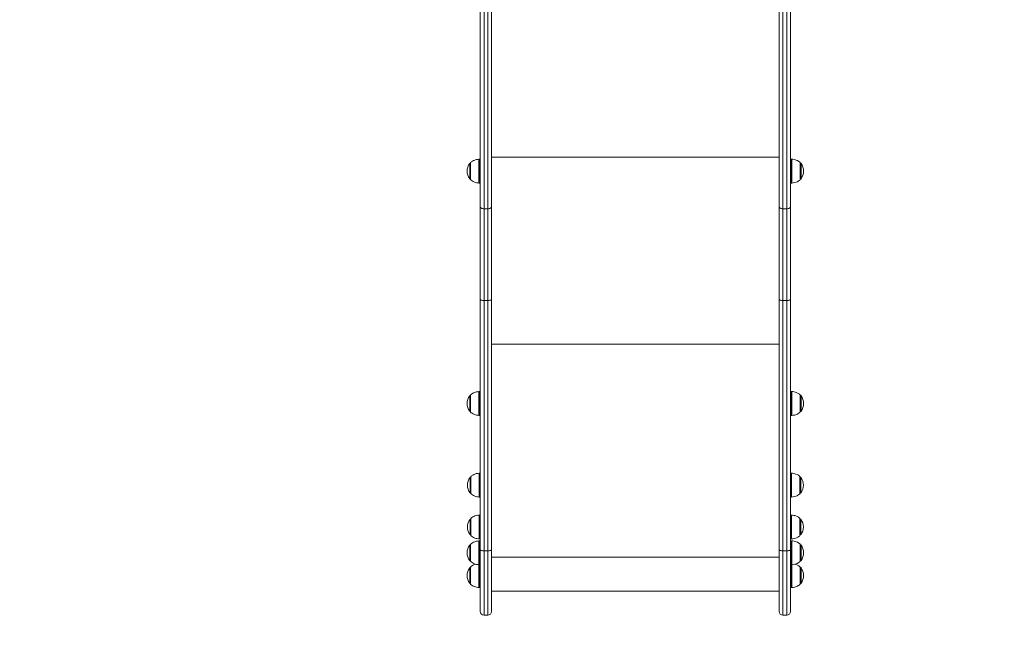
# Model space of a CAD drawing. Units: millimetres. Extents: x 5 to 218, y 4 to 290.
# Drawn here: x 78 to 94, y 92 to 102 of the extents above; entities that cross this region are included whole.
import ezdxf

# ---------------------------------------------------------------- set-up
doc = ezdxf.new("R2010")
doc.units = ezdxf.units.MM
doc.styles.add('SLDTEXTSTYLE2', font='TXT', dxfattribs={"width": 0.605})
doc.styles.add('SLDTEXTSTYLE3', font='TXT', dxfattribs={"width": 0.75})
doc.dimstyles.new('SLDDIMSTYLE0', dxfattribs={"dimtxt": 3.5, "dimasz": 3.302, "dimexe": 0, "dimexo": 0.0625, "dimgap": 0.875, "dimtad": 2, "dimlfac": 100, "dimrnd": 1e-09, "dimzin": 12, "dimdsep": 46, "dimtxsty": 'SLDTEXTSTYLE2', "dimsah": 1, "dimcen": 0.09, "dimadec": 0, "dimazin": 0, "dimtfac": 1, "dimtofl": 0, "dimtmove": 0, "dimatfit": 3, "dimfxl": 0, "dimtolj": 1, "dimtzin": 12, "dimarcsym": 0})
doc.dimstyles.new('SLDDIMSTYLE1', dxfattribs={"dimtxt": 3.5, "dimasz": 3.302, "dimexe": 0, "dimexo": 0.0625, "dimgap": 0.875, "dimtad": 2, "dimlfac": 100, "dimrnd": 1e-09, "dimzin": 12, "dimdsep": 46, "dimtxsty": 'SLDTEXTSTYLE3', "dimsah": 1, "dimcen": 0.09, "dimadec": 0, "dimazin": 0, "dimtfac": 1, "dimtofl": 0, "dimtmove": 0, "dimatfit": 3, "dimfxl": 0, "dimtolj": 1, "dimtzin": 12, "dimarcsym": 0})

# ---------------------------------------------------------------- blocks, each defined once
blk = doc.blocks.new('*D3')
at = {"color": 7, "linetype": 'Continuous', "lineweight": 0}
for p, q in [((62.362, 67.263), (62.362, 62.824)), ((149.013, 67.263), (149.013, 62.824)), ((149.013, 63.824), (62.362, 63.824))]:
    blk.add_line(p, q, dxfattribs=at)
for points in [[(62.362, 63.824), (65.664, 63.316), (65.664, 64.332)], [(149.013, 63.824), (145.711, 64.332), (145.711, 63.316)]]:
    blk.add_solid(points, dxfattribs=at)
at = {"color": 7, "linetype": 'Continuous', "lineweight": 0, "insert": (104.848, 68.335), "char_height": 3.5, "attachment_point": 1, "style": 'SLDTEXTSTYLE2'}
blk.add_mtext('855', dxfattribs=at)
blk = doc.blocks.new('*D5')
at = {"color": 7, "linetype": 'Continuous', "lineweight": 0}
for p, q in [((59.525, 124.307), (56.24, 124.307)), ((57.24, 124.307), (57.24, 85.907)), ((60.238, 85.907), (56.24, 85.907))]:
    blk.add_line(p, q, dxfattribs=at)
for points in [[(57.24, 124.307), (56.732, 121.005), (57.748, 121.005)], [(57.24, 85.907), (57.748, 89.209), (56.732, 89.209)]]:
    blk.add_solid(points, dxfattribs=at)
at = {"color": 7, "linetype": 'Continuous', "lineweight": 0, "insert": (52.729, 102.704), "char_height": 3.5, "attachment_point": 1, "rotation": 90, "style": 'SLDTEXTSTYLE3'}
blk.add_mtext('400', dxfattribs=at)

msp = doc.modelspace()

# ---------------------------------------------------------------- linework, layer by layer
at = {"color": 7, "linetype": 'Continuous', "lineweight": 15}
for p, q in [((85.34578, 110.25524), (85.34578, 98.97863)), ((85.40928, 98.94221), (85.40928, 110.21882)), ((85.47228, 110.21882), (85.47228, 98.94221)), ((85.53578, 98.97863), (85.53578, 110.25524)), ((90.34578, 98.97863), (90.34578, 110.25524)), ((90.40928, 110.21882), (90.40928, 98.94221)), ((90.47228, 98.94221), (90.47228, 110.21882)), ((90.53578, 110.25524), (90.53578, 98.97863)), ((85.18247, 99.71145), (85.18247, 99.43145)), ((85.34578, 99.77145), (85.3274, 99.77145)), ((90.55417, 99.77145), (90.53578, 99.77145)), ((90.6991, 99.43145), (90.6991, 99.71145)), ((85.3274, 99.37145), (85.34578, 99.37145)), ((90.53578, 99.37145), (90.55417, 99.37145)), ((85.34578, 98.97863), (85.34578, 97.42433)), ((85.47228, 98.94221), (85.40928, 98.94221)), ((85.40928, 97.40968), (85.40928, 98.94221)), ((85.47228, 98.94221), (85.47228, 97.40968)), ((85.53578, 97.42433), (85.53578, 98.97863)), ((90.34578, 97.42433), (90.34578, 98.97863)), ((90.40928, 98.94221), (90.47228, 98.94221)), ((90.40928, 98.94221), (90.40928, 97.40968)), ((90.47228, 97.40968), (90.47228, 98.94221)), ((90.53578, 98.97863), (90.53578, 97.42433)), ((85.34578, 97.42433), (85.34578, 93.23909)), ((85.47228, 97.40968), (85.40928, 97.40968)), ((85.40928, 93.22444), (85.40928, 97.40968)), ((85.47228, 97.40968), (85.47228, 93.22444)), ((85.53578, 93.23909), (85.53578, 97.42433)), ((90.34578, 93.23909), (90.34578, 97.42433)), ((90.40928, 97.40968), (90.47228, 97.40968)), ((90.40928, 97.40968), (90.40928, 93.22444)), ((90.47228, 93.22444), (90.47228, 97.40968)), ((90.53578, 97.42433), (90.53578, 93.23909)), ((85.34578, 95.88633), (85.3274, 95.88633)), ((90.55417, 95.88633), (90.53578, 95.88633)), ((85.18247, 95.82633), (85.18247, 95.54633)), ((90.6991, 95.54633), (90.6991, 95.82633)), ((85.3274, 95.48633), (85.34578, 95.48633)), ((90.53578, 95.48633), (90.55417, 95.48633)), ((85.18747, 94.46147), (85.18747, 94.18147)), ((85.34578, 94.52147), (85.3324, 94.52147)), ((90.54917, 94.52147), (90.53578, 94.52147)), ((90.6941, 94.18147), (90.6941, 94.46147)), ((85.3324, 94.12147), (85.34578, 94.12147)), ((90.53578, 94.12147), (90.54917, 94.12147)), ((85.18747, 93.76147), (85.18747, 93.48147)), ((85.34578, 93.82147), (85.3324, 93.82147)), ((90.54917, 93.82147), (90.53578, 93.82147)), ((90.6941, 93.48147), (90.6941, 93.76147)), ((85.3324, 93.42147), (85.34578, 93.42147)), ((90.53578, 93.42147), (90.54917, 93.42147)), ((85.18247, 93.32975), (85.18247, 93.04975)), ((85.34578, 93.38975), (85.3274, 93.38975)), ((85.34578, 93.23909), (85.34578, 92.21096)), ((85.53578, 92.21096), (85.53578, 93.23909)), ((90.34578, 92.21096), (90.34578, 93.23909)), ((90.55417, 93.38975), (90.53578, 93.38975)), ((90.53578, 93.23909), (90.53578, 92.21096)), ((90.6991, 93.04975), (90.6991, 93.32975)), ((85.47228, 93.22444), (85.40928, 93.22444)), ((90.40928, 93.22444), (90.47228, 93.22444)), ((85.18247, 92.94946), (85.18247, 92.66946)), ((85.3274, 92.98975), (85.34578, 92.98975)), ((90.53578, 92.98975), (90.55417, 92.98975)), ((90.6991, 92.66946), (90.6991, 92.94946)), ((85.3274, 92.60946), (85.34578, 92.60946)), ((90.53578, 92.60946), (90.55417, 92.60946)), ((85.53578, 92.54969), (90.34578, 92.54969)), ((85.40928, 92.14746), (85.47228, 92.14746)), ((90.40928, 92.14746), (90.47228, 92.14746))]:
    msp.add_line(p, q, dxfattribs=at)
at = {"color": 8, "linetype": 'Continuous', "lineweight": 15}
for p, q in [((85.16938, 99.44417), (85.16938, 99.69873)), ((85.18397, 99.71502), (85.18397, 99.42788)), ((85.32404, 99.37156), (85.32404, 99.77134)), ((85.3274, 99.77145), (85.3274, 99.76956)), ((85.3274, 99.76956), (85.3274, 99.37145)), ((85.53578, 99.80533), (90.34578, 99.80533)), ((90.55417, 99.76956), (90.55417, 99.77145)), ((90.55417, 99.37145), (90.55417, 99.76956)), ((90.55753, 99.77134), (90.55753, 99.37156)), ((90.6976, 99.42788), (90.6976, 99.71502)), ((90.71219, 99.69873), (90.71219, 99.55399)), ((90.71219, 99.55399), (90.71219, 99.44417)), ((85.53578, 96.67788), (90.34578, 96.67788)), ((85.32404, 95.48644), (85.32404, 95.88621)), ((85.3274, 95.88633), (85.3274, 95.87458)), ((85.3274, 95.87458), (85.3274, 95.48633)), ((90.55417, 95.87458), (90.55417, 95.88633)), ((90.55417, 95.48633), (90.55417, 95.87458)), ((90.55753, 95.88621), (90.55753, 95.48644)), ((85.16938, 95.55904), (85.16938, 95.81361)), ((85.18397, 95.8299), (85.18397, 95.54275)), ((90.6976, 95.54275), (90.6976, 95.8299)), ((90.71219, 95.81361), (90.71219, 95.64335)), ((90.71219, 95.64335), (90.71219, 95.55904)), ((85.17438, 94.19419), (85.17438, 94.44875)), ((85.18897, 94.46504), (85.18897, 94.1779)), ((85.32904, 94.12158), (85.32904, 94.52136)), ((85.3324, 94.52147), (85.3324, 94.32147)), ((90.54917, 94.32147), (90.54917, 94.52147)), ((90.55253, 94.52136), (90.55253, 94.12158)), ((90.6926, 94.1779), (90.6926, 94.46504)), ((90.70719, 94.44875), (90.70719, 94.19419)), ((85.3324, 94.32147), (85.3324, 94.12147)), ((90.54917, 94.12147), (90.54917, 94.32147)), ((85.17438, 93.49419), (85.17438, 93.74875)), ((85.18897, 93.76504), (85.18897, 93.4779)), ((85.32904, 93.42158), (85.32904, 93.82136)), ((85.3324, 93.82147), (85.3324, 93.62147)), ((90.54917, 93.62147), (90.54917, 93.82147)), ((90.55253, 93.82136), (90.55253, 93.42158)), ((90.6926, 93.4779), (90.6926, 93.76504)), ((90.70719, 93.74875), (90.70719, 93.49419)), ((85.3324, 93.62147), (85.3324, 93.42147)), ((90.54917, 93.42147), (90.54917, 93.62147)), ((85.16938, 93.25931), (85.16938, 93.31703)), ((85.16938, 93.06247), (85.16938, 93.25931)), ((85.18397, 93.33332), (85.18397, 93.04618)), ((85.32404, 92.98986), (85.32404, 93.38964)), ((85.3274, 93.38975), (85.3274, 93.02226)), ((90.55417, 93.02226), (90.55417, 93.38975)), ((90.55753, 93.38964), (90.55753, 92.98986)), ((90.6976, 93.04618), (90.6976, 93.33332)), ((90.71219, 93.31703), (90.71219, 93.06247)), ((85.40928, 92.14746), (85.40928, 93.22444)), ((85.47228, 93.22444), (85.47228, 92.14746)), ((85.53578, 93.11829), (90.34578, 93.11829)), ((90.40928, 93.22444), (90.40928, 92.14746)), ((90.47228, 92.14746), (90.47228, 93.22444)), ((85.16938, 92.68217), (85.16938, 92.93674)), ((85.18397, 92.95303), (85.18397, 92.68786)), ((85.32404, 92.64016), (85.32404, 92.99053)), ((85.3274, 93.02226), (85.3274, 92.98975)), ((85.3274, 92.98975), (85.3274, 92.60946)), ((90.55417, 92.98975), (90.55417, 93.02226)), ((90.55417, 92.60946), (90.55417, 92.98995)), ((90.55753, 92.98986), (90.55753, 92.64016)), ((90.6976, 92.68786), (90.6976, 92.95303)), ((90.71219, 92.93674), (90.71219, 92.87713)), ((90.71219, 92.87713), (90.71219, 92.68217)), ((85.18397, 92.68786), (85.18397, 92.66589)), ((85.32404, 92.60957), (85.32404, 92.64016)), ((90.55753, 92.64016), (90.55753, 92.60957)), ((90.6976, 92.66589), (90.6976, 92.68786))]:
    msp.add_line(p, q, dxfattribs=at)
at = {"color": 7, "linetype": 'Continuous', "lineweight": 15, "flags": 128}
for points in [[(85.40928, 98.94221), (85.3969, 98.94291), (85.38498, 98.94498), (85.37401, 98.94835), (85.36438, 98.95288), (85.35649, 98.9584), (85.35062, 98.96469), (85.347, 98.97153), (85.34578, 98.97863)], [(85.47228, 98.94221), (85.48467, 98.94291), (85.49659, 98.94498), (85.50756, 98.94835), (85.51719, 98.95288), (85.52508, 98.9584), (85.53095, 98.96469), (85.53456, 98.97153), (85.53578, 98.97863)], [(90.40928, 98.94221), (90.3969, 98.94291), (90.38498, 98.94498), (90.37401, 98.94835), (90.36438, 98.95288), (90.35649, 98.9584), (90.35062, 98.96469), (90.347, 98.97153), (90.34578, 98.97863)], [(90.47228, 98.94221), (90.48467, 98.94291), (90.49659, 98.94498), (90.50756, 98.94835), (90.51719, 98.95288), (90.52508, 98.9584), (90.53095, 98.96469), (90.53456, 98.97153), (90.53578, 98.97863)], [(85.40928, 97.40968), (85.3969, 97.40996), (85.38498, 97.4108), (85.37401, 97.41215), (85.36438, 97.41397), (85.35649, 97.41619), (85.35062, 97.41873), (85.347, 97.42148), (85.34578, 97.42433)], [(85.47228, 97.40968), (85.48467, 97.40996), (85.49659, 97.4108), (85.50756, 97.41215), (85.51719, 97.41397), (85.52508, 97.41619), (85.53095, 97.41873), (85.53456, 97.42148), (85.53578, 97.42433)], [(90.40928, 97.40968), (90.3969, 97.40996), (90.38498, 97.4108), (90.37401, 97.41215), (90.36438, 97.41397), (90.35649, 97.41619), (90.35062, 97.41873), (90.347, 97.42148), (90.34578, 97.42433)], [(90.47228, 97.40968), (90.48467, 97.40996), (90.49659, 97.4108), (90.50756, 97.41215), (90.51719, 97.41397), (90.52508, 97.41619), (90.53095, 97.41873), (90.53456, 97.42148), (90.53578, 97.42433)], [(85.40928, 93.22444), (85.3969, 93.22472), (85.38498, 93.22556), (85.37401, 93.22691), (85.36438, 93.22873), (85.35649, 93.23095), (85.35062, 93.23348), (85.347, 93.23623), (85.34578, 93.23909)], [(85.47228, 93.22444), (85.48467, 93.22472), (85.49659, 93.22556), (85.50756, 93.22691), (85.51719, 93.22873), (85.52508, 93.23095), (85.53095, 93.23348), (85.53456, 93.23623), (85.53578, 93.23909)], [(90.40928, 93.22444), (90.3969, 93.22472), (90.38498, 93.22556), (90.37401, 93.22691), (90.36438, 93.22873), (90.35649, 93.23095), (90.35062, 93.23348), (90.347, 93.23623), (90.34578, 93.23909)], [(90.47228, 93.22444), (90.48467, 93.22472), (90.49659, 93.22556), (90.50756, 93.22691), (90.51719, 93.22873), (90.52508, 93.23095), (90.53095, 93.23348), (90.53456, 93.23623), (90.53578, 93.23909)]]:
    msp.add_lwpolyline(points, dxfattribs=at)
at = {"color": 7, "linetype": 'Continuous', "lineweight": 15}
for centre, radius, start, end in [((85.33293, 99.57145), 0.20725, 142.109656, 217.890344), ((85.18516, 99.68645), 0.02, 97.720895, 142.109656), ((85.18747, 99.71145), 0.005, 134.421713, 180), ((85.3274, 99.72145), 0.05, 90, 93.86208), ((90.55417, 99.72145), 0.05, 86.13792, 90), ((90.6941, 99.71145), 0.005, 0, 45.578287), ((90.69641, 99.68645), 0.02, 37.890344, 82.279105), ((90.54863, 99.57145), 0.20725, 322.109656, 37.890344), ((85.18516, 99.45645), 0.02, 217.890344, 262.279105), ((85.18747, 99.43145), 0.005, 180, 225.578287), ((85.3274, 99.42145), 0.05, 266.13792, 270), ((90.55417, 99.42145), 0.05, 270, 273.86208), ((90.6941, 99.43145), 0.005, 314.421713, 0), ((90.69641, 99.45645), 0.02, 277.720895, 322.109656), ((85.3274, 95.83633), 0.05, 90, 93.86208), ((90.55417, 95.83633), 0.05, 86.13792, 90), ((85.33293, 95.68633), 0.20725, 142.109656, 217.890344), ((85.18516, 95.80133), 0.02, 97.720895, 142.109656), ((85.18747, 95.82633), 0.005, 134.421713, 180), ((90.6941, 95.82633), 0.005, 0, 45.578287), ((90.69641, 95.80133), 0.02, 37.890344, 82.279105), ((90.54863, 95.68633), 0.20725, 322.109656, 37.890344), ((85.18516, 95.57133), 0.02, 217.890344, 262.279105), ((85.18747, 95.54633), 0.005, 180, 225.578287), ((90.6941, 95.54633), 0.005, 314.421713, 0), ((90.69641, 95.57133), 0.02, 277.720895, 322.109656), ((85.3274, 95.53633), 0.05, 266.13792, 270), ((90.55417, 95.53633), 0.05, 270, 273.86208), ((85.33793, 94.32147), 0.20725, 142.109656, 180), ((85.19016, 94.43647), 0.02, 97.720895, 142.109656), ((85.19247, 94.46147), 0.005, 134.421713, 180), ((85.3324, 94.47147), 0.05, 90, 93.86208), ((90.54917, 94.47147), 0.05, 86.13792, 90), ((90.6891, 94.46147), 0.005, 0, 45.578287), ((90.69141, 94.43647), 0.02, 37.890344, 82.279105), ((90.54363, 94.32147), 0.20725, 0, 37.890344), ((85.33793, 94.32147), 0.20725, 180, 217.890344), ((90.54363, 94.32147), 0.20725, 322.109656, 0), ((85.19016, 94.20647), 0.02, 217.890344, 262.279105), ((85.19247, 94.18147), 0.005, 180, 225.578287), ((85.3324, 94.17147), 0.05, 266.13792, 270), ((90.54917, 94.17147), 0.05, 270, 273.86208), ((90.6891, 94.18147), 0.005, 314.421713, 0), ((90.69141, 94.20647), 0.02, 277.720895, 322.109656), ((85.33793, 93.62147), 0.20725, 142.109656, 180), ((85.19016, 93.73647), 0.02, 97.720895, 142.109656), ((85.19247, 93.76147), 0.005, 134.421713, 180), ((85.3324, 93.77147), 0.05, 90, 93.86208), ((90.54917, 93.77147), 0.05, 86.13792, 90), ((90.6891, 93.76147), 0.005, 0, 45.578287), ((90.69141, 93.73647), 0.02, 37.890344, 82.279105), ((90.54363, 93.62147), 0.20725, 0, 37.890344), ((85.33793, 93.62147), 0.20725, 180, 217.890344), ((90.54363, 93.62147), 0.20725, 322.109656, 0), ((85.19016, 93.50647), 0.02, 217.890344, 262.279105), ((85.19247, 93.48147), 0.005, 180, 225.578287), ((85.3324, 93.47147), 0.05, 266.13792, 270), ((90.54917, 93.47147), 0.05, 270, 273.86208), ((90.6891, 93.48147), 0.005, 314.421713, 0), ((90.69141, 93.50647), 0.02, 277.720895, 322.109656), ((85.33293, 93.18975), 0.20725, 142.109656, 217.890344), ((85.18516, 93.30475), 0.02, 97.720895, 142.109656), ((85.18747, 93.32975), 0.005, 134.421713, 180), ((85.3274, 93.33975), 0.05, 90, 93.86208), ((90.55417, 93.33975), 0.05, 86.13792, 90), ((90.6941, 93.32975), 0.005, 0, 45.578287), ((90.69641, 93.30475), 0.02, 37.890344, 82.279105), ((90.54863, 93.18975), 0.20725, 322.109656, 37.890344), ((85.33293, 92.80946), 0.20725, 142.109656, 217.890344), ((85.18516, 93.07475), 0.02, 217.890344, 262.279105), ((85.18516, 92.92446), 0.02, 97.720895, 142.109656), ((85.18747, 93.04975), 0.005, 180, 225.578287), ((85.18747, 92.94946), 0.005, 134.421713, 180), ((85.3274, 93.03975), 0.05, 266.13792, 270), ((90.55417, 93.03975), 0.05, 270, 273.86208), ((90.6941, 93.04975), 0.005, 314.421713, 0), ((90.6941, 92.94946), 0.005, 0, 45.578287), ((90.69641, 93.07475), 0.02, 277.720895, 322.109656), ((90.69641, 92.92446), 0.02, 37.890344, 82.279105), ((90.54863, 92.80946), 0.20725, 322.109656, 37.890344), ((85.18516, 92.69446), 0.02, 217.890344, 262.279105), ((85.18747, 92.66946), 0.005, 180, 225.578287), ((85.3274, 92.65946), 0.05, 266.13792, 270), ((90.55417, 92.65946), 0.05, 270, 273.86208), ((90.6941, 92.66946), 0.005, 314.421713, 0), ((90.69641, 92.69446), 0.02, 277.720895, 322.109656), ((85.40928, 92.21096), 0.0635, 180, 270), ((85.47228, 92.21096), 0.0635, 270, 0), ((90.40928, 92.21096), 0.0635, 180, 270), ((90.47228, 92.21096), 0.0635, 270, 0)]:
    msp.add_arc(centre, radius, start, end, dxfattribs=at)
for points, knots in [([(85.32578, 99.77145), (85.30864, 99.76966), (85.27593, 99.76625), (85.23391, 99.7509), (85.20326, 99.73305), (85.18931, 99.71929), (85.18365, 99.7137)], [0, 0, 0, 0, 0.3284372, 0.62642323, 0.84842237, 1, 1, 1, 1]), ([(90.69776, 99.71346), (90.68973, 99.72115), (90.67082, 99.73925), (90.63533, 99.75611), (90.59561, 99.76763), (90.56942, 99.77014), (90.55578, 99.77145)], [0, 0, 0, 0, 0.21154403, 0.49817113, 0.73888129, 1, 1, 1, 1]), ([(85.18389, 99.42936), (85.1919, 99.4217), (85.21078, 99.40363), (85.24624, 99.38679), (85.28596, 99.37527), (85.31215, 99.37276), (85.32578, 99.37145)], [0, 0, 0, 0, 0.21095633, 0.49779708, 0.73868665, 1, 1, 1, 1]), ([(90.55578, 99.37145), (90.57293, 99.37324), (90.60564, 99.37665), (90.64766, 99.392), (90.67832, 99.40986), (90.69228, 99.42363), (90.69795, 99.42922)], [0, 0, 0, 0, 0.32835297, 0.62626258, 0.84820479, 1, 1, 1, 1]), ([(85.32578, 95.88633), (85.30864, 95.88454), (85.27593, 95.88113), (85.23391, 95.86577), (85.2035, 95.84809), (85.18976, 95.83455), (85.18431, 95.82918)], [0, 0, 0, 0, 0.330310867, 0.629996861, 0.853262458, 1, 1, 1, 1]), ([(90.69735, 95.8287), (90.68945, 95.83626), (90.67066, 95.85422), (90.63533, 95.87098), (90.59561, 95.88251), (90.56942, 95.88502), (90.55578, 95.88633)], [0, 0, 0, 0, 0.20876125, 0.49639998, 0.73795969, 1, 1, 1, 1]), ([(85.18466, 95.54357), (85.19242, 95.53615), (85.21107, 95.51833), (85.24624, 95.50168), (85.28596, 95.49014), (85.31215, 95.48763), (85.32578, 95.48633)], [0, 0, 0, 0, 0.20581419, 0.49452426, 0.73698369, 1, 1, 1, 1]), ([(90.55578, 95.48633), (90.57293, 95.48811), (90.60564, 95.49152), (90.64766, 95.50688), (90.67812, 95.5246), (90.69191, 95.53819), (90.69741, 95.5436)], [0, 0, 0, 0, 0.32988796, 0.62919025, 0.85216999, 1, 1, 1, 1]), ([(85.33078, 94.52147), (85.31364, 94.51968), (85.28093, 94.51628), (85.23891, 94.50091), (85.20853, 94.48326), (85.19482, 94.46975), (85.18939, 94.4644)], [0, 0, 0, 0, 0.33055405, 0.63046067, 0.85389064, 1, 1, 1, 1]), ([(90.69214, 94.46402), (90.68431, 94.47151), (90.66558, 94.48941), (90.63033, 94.50612), (90.59061, 94.51765), (90.56442, 94.52016), (90.55078, 94.52147)], [0, 0, 0, 0, 0.20739404, 0.49552978, 0.7375069, 1, 1, 1, 1]), ([(85.18943, 94.17892), (85.19726, 94.17142), (85.21598, 94.15352), (85.25124, 94.13682), (85.29096, 94.12529), (85.31715, 94.12278), (85.33078, 94.12147)], [0, 0, 0, 0, 0.20739404, 0.49552978, 0.7375069, 1, 1, 1, 1]), ([(90.55078, 94.12147), (90.56793, 94.12326), (90.60064, 94.12666), (90.64266, 94.14202), (90.67304, 94.15968), (90.68675, 94.17319), (90.69218, 94.17854)], [0, 0, 0, 0, 0.33055405, 0.63046067, 0.85389064, 1, 1, 1, 1]), ([(85.33078, 93.82147), (85.31364, 93.81968), (85.28093, 93.81628), (85.23891, 93.80091), (85.20853, 93.78326), (85.19482, 93.76975), (85.18939, 93.7644)], [0, 0, 0, 0, 0.33055405, 0.63046067, 0.85389064, 1, 1, 1, 1]), ([(90.69214, 93.76402), (90.68431, 93.77151), (90.66558, 93.78941), (90.63033, 93.80612), (90.59061, 93.81765), (90.56442, 93.82016), (90.55078, 93.82147)], [0, 0, 0, 0, 0.20739404, 0.49552978, 0.7375069, 1, 1, 1, 1]), ([(85.18943, 93.47892), (85.19726, 93.47142), (85.21598, 93.45352), (85.25124, 93.43682), (85.29096, 93.42529), (85.31715, 93.42278), (85.33078, 93.42147)], [0, 0, 0, 0, 0.20739404, 0.49552978, 0.7375069, 1, 1, 1, 1]), ([(90.55078, 93.42147), (90.56793, 93.42326), (90.60064, 93.42666), (90.64266, 93.44202), (90.67304, 93.45968), (90.68675, 93.47319), (90.69218, 93.47854)], [0, 0, 0, 0, 0.33055405, 0.63046067, 0.85389064, 1, 1, 1, 1]), ([(85.32578, 93.38975), (85.30864, 93.38796), (85.27593, 93.38456), (85.23391, 93.3692), (85.2034, 93.35145), (85.18957, 93.33781), (85.18403, 93.33236)], [0, 0, 0, 0, 0.32952783, 0.62850339, 0.85123972, 1, 1, 1, 1]), ([(90.69755, 93.33195), (90.68959, 93.33957), (90.67074, 93.3576), (90.63533, 93.37441), (90.59561, 93.38593), (90.56942, 93.38844), (90.55578, 93.38975)], [0, 0, 0, 0, 0.21011927, 0.49726432, 0.73840944, 1, 1, 1, 1]), ([(85.26861, 92.99969), (85.2558, 92.99569), (85.23188, 92.98823), (85.20341, 92.97109), (85.18957, 92.95749), (85.18402, 92.95205)], [0, 0, 0, 0, 0.40870582, 0.76310593, 1, 1, 1, 1]), ([(85.18436, 93.04726), (85.19221, 93.03975), (85.21096, 93.02182), (85.24624, 93.0051), (85.28596, 92.99357), (85.31215, 92.99106), (85.32578, 92.98975)], [0, 0, 0, 0, 0.20786454, 0.49582925, 0.73766272, 1, 1, 1, 1]), ([(90.55578, 92.98975), (90.57293, 92.99154), (90.60564, 92.99495), (90.64766, 93.0103), (90.67821, 93.02808), (90.69207, 93.04175), (90.69765, 93.04725)], [0, 0, 0, 0, 0.32920445, 0.62788661, 0.85040435, 1, 1, 1, 1]), ([(90.69756, 92.95165), (90.68958, 92.95922), (90.67071, 92.97715), (90.64075, 92.99228), (90.6196, 92.99779), (90.61296, 92.99952)], [0, 0, 0, 0, 0.33431567, 0.79099871, 1, 1, 1, 1]), ([(85.1841, 92.66719), (85.19204, 92.65959), (85.21086, 92.64158), (85.24624, 92.6248), (85.28596, 92.61327), (85.31215, 92.61076), (85.32578, 92.60946)], [0, 0, 0, 0, 0.20956638, 0.49691242, 0.73822633, 1, 1, 1, 1]), ([(90.55578, 92.60946), (90.57293, 92.61124), (90.60564, 92.61465), (90.64766, 92.63), (90.67828, 92.64784), (90.6922, 92.66157), (90.69783, 92.66712)], [0, 0, 0, 0, 0.32868548, 0.62689678, 0.84906374, 1, 1, 1, 1])]:
    msp.add_open_spline(points, degree=3, knots=knots, dxfattribs=at)

# ---------------------------------------------------------------- dimensions: what is measured, and where the dimension line sits
at = {"color": 7, "linetype": 'Continuous', "lineweight": 0}
dim = msp.add_linear_dim(base=(57.24035, 85.90742), p1=(122.64086, 124.30742), p2=(113.49078, 85.90742), angle=90, text='400', dimstyle='SLDDIMSTYLE1', dxfattribs=at)
dim.commit()
dim.dimension.update_dxf_attribs({"geometry": '*D5', "text_midpoint": (57.24035, 106.58269), "dimtype": 160})
dim = msp.add_linear_dim(base=(62.36229, 63.8235), p1=(149.0128, 116.30743), p2=(62.36229, 120.75742), text='855', dimstyle='SLDDIMSTYLE0', dxfattribs=at)
dim.commit()
dim.dimension.update_dxf_attribs({"geometry": '*D3', "text_midpoint": (108.85728, 63.8235), "dimtype": 160})

doc.saveas('drawing.dxf')
